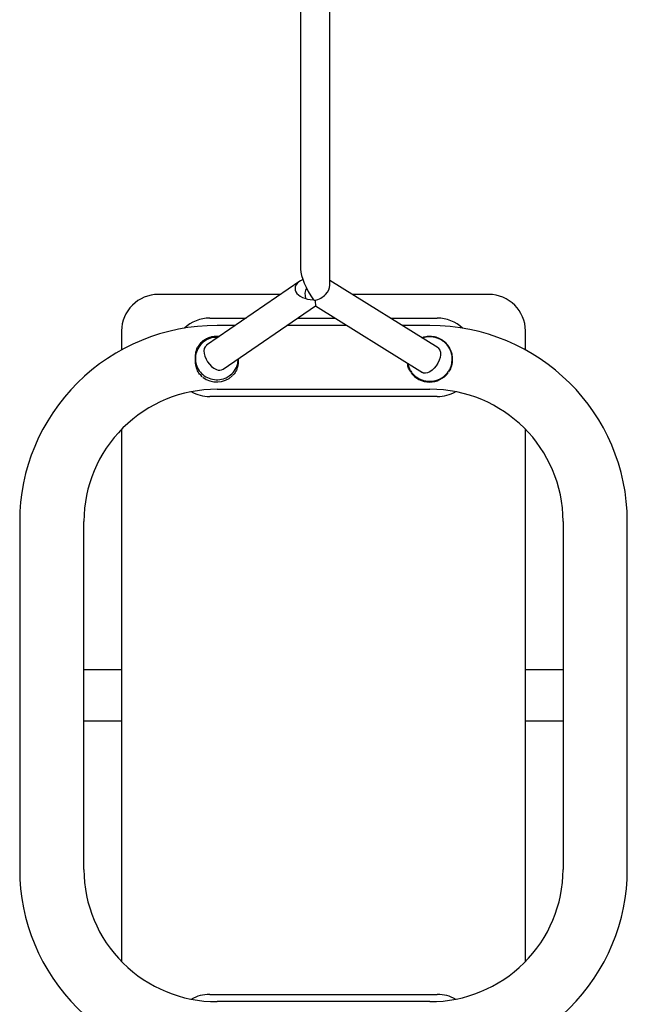
# Model space of a CAD drawing. Units: millimetres. Extents: x -4534 to 4839, y -3372 to 4540.
# Drawn here: x -147 to 184, y 1117 to 1653 of the extents above; entities that cross this region are included whole.
import ezdxf

# ---------------------------------------------------------------- set-up
doc = ezdxf.new("R2010")
doc.units = ezdxf.units.MM
doc.layers.add('Toestel 2D', color=7, linetype='Continuous', lineweight=20)

# ---------------------------------------------------------------- blocks, each defined once
blk = doc.blocks.new('BG-8128-RB')
at = {"layer": 'Toestel 2D', "lineweight": 25}
for points in [[(21.86, 1508.69), (21.86, 1508.69), (21.86, 2080.84), (21.86, 2080.84)], [(5.86, 2071.53), (5.86, 2071.53), (5.86, 1517.35), (5.86, 1517.35)], [(5.86, 1517.35), (5.86, 1513.53), (8.84, 1506.39), (12.83, 1500.66)], [(5.86, 1517.35), (5.86, 1517.35), (5.86, 1517.35), (5.86, 1517.35)], [(5.86, 1517.35), (5.86, 1513.53), (8.84, 1506.39), (12.83, 1500.66)], [(5.86, 1517.35), (5.86, 1513.53), (8.84, 1506.39), (12.83, 1500.66)], [(5.86, 1517.35), (5.86, 1513.53), (8.84, 1506.39), (12.83, 1500.66)], [(5.86, 1517.35), (5.86, 1513.53), (8.84, 1506.39), (12.83, 1500.66)], [(5.86, 1517.35), (5.86, 1513.53), (8.84, 1506.39), (12.83, 1500.66)], [(5.86, 1517.35), (5.86, 1513.53), (8.84, 1506.39), (12.83, 1500.66)], [(5.86, 1517.35), (5.86, 1513.53), (8.84, 1506.39), (12.83, 1500.66)], [(5.86, 1517.35), (5.86, 1513.53), (8.84, 1506.39), (12.83, 1500.66)], [(5.86, 1517.35), (5.86, 1513.53), (8.84, 1506.39), (12.83, 1500.66)], [(5.86, 1517.35), (5.86, 1513.53), (8.84, 1506.39), (12.83, 1500.66)], [(5.86, 1517.35), (5.86, 1513.53), (8.84, 1506.39), (12.83, 1500.66)], [(5.86, 1517.35), (5.86, 1513.53), (8.84, 1506.39), (12.83, 1500.66)], [(5.86, 1517.35), (5.86, 1513.53), (8.84, 1506.39), (12.83, 1500.66)], [(5.86, 1517.35), (5.86, 1513.53), (8.84, 1506.39), (12.83, 1500.66)], [(5.86, 1517.35), (5.86, 1513.53), (8.84, 1506.39), (12.83, 1500.66)], [(5.86, 1517.35), (5.86, 1513.53), (8.84, 1506.39), (12.83, 1500.66)], [(5.86, 1517.35), (5.86, 1513.53), (8.84, 1506.39), (12.83, 1500.66)], [(5.86, 1517.35), (5.86, 1513.53), (8.84, 1506.39), (12.83, 1500.66)], [(5.86, 1517.35), (5.86, 1513.53), (8.84, 1506.39), (12.83, 1500.66)], [(5.86, 1517.35), (5.86, 1513.53), (8.84, 1506.39), (12.83, 1500.66)], [(5.42, 1510.72), (5.42, 1510.72), (-45.34, 1475.9), (-45.34, 1475.9)], [(7.1, 1511.65), (7.1, 1511.65), (7.1, 1511.65), (7.1, 1511.65)], [(80.75, 1474.47), (80.75, 1474.47), (21.86, 1511.24), (21.86, 1511.24)], [(21.86, 1508.69), (21.86, 1508.69), (21.86, 1508.69), (21.86, 1508.69)], [(-5, 1503.57), (-5, 1503.57), (-71.64, 1503.57), (-71.64, 1503.57)], [(3.28, 1504.96), (3.28, 1504.96), (3.28, 1504.96), (3.28, 1504.96)], [(9.06, 1507.06), (8.18, 1505.27), (8.01, 1503.23), (8.59, 1501.32)], [(19.49, 1503.58), (19.49, 1503.58), (19.49, 1503.58), (19.49, 1503.58)], [(108.36, 1503.57), (108.36, 1503.57), (34.14, 1503.57), (34.14, 1503.57)], [(128.36, 1483.71), (128.36, 1494.68), (119.4, 1503.57), (108.36, 1503.57)], [(-36.24, 1462.83), (-36.24, 1462.83), (14.06, 1497.34), (14.06, 1497.34)], [(12.83, 1500.66), (13.15, 1500.56), (13.47, 1500.48), (13.78, 1500.41)], [(12.83, 1500.66), (12.83, 1500.66), (12.83, 1500.66), (12.83, 1500.66)], [(12.83, 1500.66), (13.15, 1500.56), (13.47, 1500.48), (13.78, 1500.41)], [(12.83, 1500.66), (13.15, 1500.56), (13.47, 1500.48), (13.78, 1500.41)], [(12.83, 1500.66), (13.15, 1500.56), (13.47, 1500.48), (13.78, 1500.41)], [(12.83, 1500.66), (13.15, 1500.56), (13.47, 1500.48), (13.78, 1500.41)], [(12.83, 1500.66), (13.15, 1500.56), (13.47, 1500.48), (13.78, 1500.41)], [(12.83, 1500.66), (13.15, 1500.56), (13.47, 1500.48), (13.78, 1500.41)], [(12.83, 1500.66), (13.15, 1500.56), (13.47, 1500.48), (13.78, 1500.41)], [(12.83, 1500.66), (13.15, 1500.56), (13.47, 1500.48), (13.78, 1500.41)], [(12.83, 1500.66), (13.15, 1500.56), (13.47, 1500.48), (13.78, 1500.41)], [(12.83, 1500.66), (13.15, 1500.56), (13.47, 1500.48), (13.78, 1500.41)], [(12.83, 1500.66), (13.15, 1500.56), (13.47, 1500.48), (13.78, 1500.41)], [(12.83, 1500.66), (13.15, 1500.56), (13.47, 1500.48), (13.78, 1500.41)], [(12.83, 1500.66), (13.15, 1500.56), (13.47, 1500.48), (13.78, 1500.41)], [(12.83, 1500.66), (13.15, 1500.56), (13.47, 1500.48), (13.78, 1500.41)], [(12.83, 1500.66), (13.15, 1500.56), (13.47, 1500.48), (13.78, 1500.41)], [(12.83, 1500.66), (13.15, 1500.56), (13.47, 1500.48), (13.78, 1500.41)], [(12.83, 1500.66), (13.15, 1500.56), (13.47, 1500.48), (13.78, 1500.41)], [(12.83, 1500.66), (13.15, 1500.56), (13.47, 1500.48), (13.78, 1500.41)], [(12.83, 1500.66), (13.15, 1500.56), (13.47, 1500.48), (13.78, 1500.41)], [(12.83, 1500.66), (13.15, 1500.56), (13.47, 1500.48), (13.78, 1500.41)], [(12.83, 1500.66), (12.83, 1500.66), (12.83, 1500.66), (12.83, 1500.66)], [(12.83, 1500.66), (12.83, 1500.66), (12.83, 1500.66), (12.83, 1500.66)], [(12.83, 1500.66), (13.15, 1500.56), (13.47, 1500.48), (13.78, 1500.41)], [(12.83, 1500.66), (12.83, 1500.66), (12.83, 1500.66), (12.83, 1500.66)], [(12.83, 1500.66), (13.15, 1500.56), (13.47, 1500.48), (13.78, 1500.41)], [(12.83, 1500.66), (13.15, 1500.56), (13.47, 1500.48), (13.78, 1500.41)], [(12.83, 1500.66), (13.15, 1500.56), (13.47, 1500.48), (13.78, 1500.41)], [(12.83, 1500.66), (13.15, 1500.56), (13.47, 1500.48), (13.78, 1500.41)], [(12.83, 1500.66), (13.15, 1500.56), (13.47, 1500.48), (13.78, 1500.41)], [(12.83, 1500.66), (13.15, 1500.56), (13.47, 1500.48), (13.78, 1500.41)], [(12.83, 1500.66), (13.15, 1500.56), (13.47, 1500.48), (13.78, 1500.41)], [(12.83, 1500.66), (13.15, 1500.56), (13.47, 1500.48), (13.78, 1500.41)], [(12.83, 1500.66), (13.15, 1500.56), (13.47, 1500.48), (13.78, 1500.41)], [(12.83, 1500.66), (13.15, 1500.56), (13.47, 1500.48), (13.78, 1500.41)], [(12.83, 1500.66), (13.15, 1500.56), (13.47, 1500.48), (13.78, 1500.41)], [(12.83, 1500.66), (13.15, 1500.56), (13.47, 1500.48), (13.78, 1500.41)], [(12.83, 1500.66), (13.15, 1500.56), (13.47, 1500.48), (13.78, 1500.41)], [(12.83, 1500.66), (13.15, 1500.56), (13.47, 1500.48), (13.78, 1500.41)], [(12.83, 1500.66), (13.15, 1500.56), (13.47, 1500.48), (13.78, 1500.41)], [(12.83, 1500.66), (13.15, 1500.56), (13.47, 1500.48), (13.78, 1500.41)], [(12.83, 1500.66), (13.15, 1500.56), (13.47, 1500.48), (13.78, 1500.41)], [(12.83, 1500.66), (13.15, 1500.56), (13.47, 1500.48), (13.78, 1500.41)], [(12.83, 1500.66), (13.15, 1500.56), (13.47, 1500.48), (13.78, 1500.41)], [(12.83, 1500.66), (13.15, 1500.56), (13.47, 1500.48), (13.78, 1500.41)], [(12.83, 1500.66), (13.15, 1500.57), (13.47, 1500.49), (13.78, 1500.41)], [(12.83, 1500.66), (12.83, 1500.66), (12.83, 1500.66), (12.83, 1500.66)], [(12.83, 1500.66), (13.15, 1500.57), (13.47, 1500.49), (13.78, 1500.41)], [(12.83, 1500.66), (13.15, 1500.57), (13.47, 1500.49), (13.78, 1500.41)], [(12.83, 1500.66), (13.15, 1500.57), (13.47, 1500.49), (13.78, 1500.41)], [(12.83, 1500.66), (13.15, 1500.57), (13.47, 1500.49), (13.78, 1500.41)], [(12.83, 1500.66), (13.15, 1500.57), (13.47, 1500.49), (13.78, 1500.41)], [(12.83, 1500.66), (13.15, 1500.57), (13.47, 1500.49), (13.78, 1500.41)], [(12.83, 1500.66), (13.15, 1500.57), (13.47, 1500.49), (13.78, 1500.41)], [(12.83, 1500.66), (13.15, 1500.57), (13.47, 1500.49), (13.78, 1500.41)], [(12.83, 1500.66), (13.15, 1500.57), (13.47, 1500.49), (13.78, 1500.41)], [(12.83, 1500.66), (13.15, 1500.57), (13.47, 1500.49), (13.78, 1500.41)], [(12.83, 1500.66), (13.15, 1500.57), (13.47, 1500.49), (13.78, 1500.41)], [(12.83, 1500.66), (13.15, 1500.57), (13.47, 1500.49), (13.78, 1500.41)], [(12.83, 1500.66), (13.15, 1500.57), (13.47, 1500.49), (13.78, 1500.41)], [(12.83, 1500.66), (13.15, 1500.57), (13.47, 1500.49), (13.78, 1500.41)], [(12.83, 1500.66), (13.15, 1500.57), (13.47, 1500.49), (13.78, 1500.41)], [(12.83, 1500.66), (13.15, 1500.57), (13.47, 1500.49), (13.78, 1500.41)], [(12.83, 1500.66), (13.15, 1500.57), (13.47, 1500.49), (13.78, 1500.41)], [(12.83, 1500.66), (13.15, 1500.57), (13.47, 1500.49), (13.78, 1500.41)], [(12.83, 1500.66), (13.15, 1500.57), (13.47, 1500.49), (13.78, 1500.41)], [(12.83, 1500.66), (13.15, 1500.57), (13.47, 1500.49), (13.78, 1500.41)], [(13.78, 1500.41), (13.78, 1500.41), (13.78, 1500.41), (13.78, 1500.41)], [(13.78, 1500.41), (13.78, 1500.41), (13.78, 1500.41), (13.78, 1500.41)], [(13.78, 1500.41), (13.78, 1500.41), (13.78, 1500.41), (13.78, 1500.41)], [(13.78, 1500.41), (13.88, 1498.5), (13.98, 1497.39), (14.06, 1497.34)], [(13.78, 1500.41), (13.78, 1500.41), (13.78, 1500.41), (13.78, 1500.41)], [(13.78, 1500.41), (13.88, 1498.5), (13.98, 1497.39), (14.06, 1497.34)], [(13.78, 1500.41), (13.88, 1498.5), (13.98, 1497.39), (14.06, 1497.34)], [(13.78, 1500.41), (13.88, 1498.5), (13.98, 1497.39), (14.06, 1497.34)], [(13.78, 1500.41), (13.88, 1498.5), (13.98, 1497.39), (14.06, 1497.34)], [(13.78, 1500.41), (13.88, 1498.5), (13.98, 1497.39), (14.06, 1497.34)], [(13.78, 1500.41), (13.88, 1498.5), (13.98, 1497.39), (14.06, 1497.34)], [(13.78, 1500.41), (13.88, 1498.5), (13.98, 1497.39), (14.06, 1497.34)], [(13.78, 1500.41), (13.88, 1498.5), (13.98, 1497.39), (14.06, 1497.34)], [(13.78, 1500.41), (13.88, 1498.5), (13.98, 1497.39), (14.06, 1497.34)], [(13.78, 1500.41), (13.88, 1498.5), (13.98, 1497.39), (14.06, 1497.34)], [(13.78, 1500.41), (13.88, 1498.5), (13.98, 1497.39), (14.06, 1497.34)], [(13.78, 1500.41), (13.88, 1498.5), (13.98, 1497.39), (14.06, 1497.34)], [(13.78, 1500.41), (13.88, 1498.5), (13.98, 1497.39), (14.06, 1497.34)], [(13.78, 1500.41), (13.88, 1498.5), (13.98, 1497.39), (14.06, 1497.34)], [(13.78, 1500.41), (13.88, 1498.5), (13.98, 1497.39), (14.06, 1497.34)], [(13.78, 1500.41), (13.88, 1498.5), (13.98, 1497.39), (14.06, 1497.34)], [(13.78, 1500.41), (13.88, 1498.5), (13.98, 1497.39), (14.06, 1497.34)], [(13.78, 1500.41), (13.88, 1498.5), (13.98, 1497.39), (14.06, 1497.34)], [(13.78, 1500.41), (13.88, 1498.5), (13.98, 1497.39), (14.06, 1497.34)], [(13.78, 1500.41), (13.88, 1498.5), (13.98, 1497.39), (14.06, 1497.34)], [(13.78, 1500.41), (13.78, 1500.41), (13.78, 1500.41), (13.78, 1500.41)], [(14.06, 1497.34), (14.06, 1497.34), (72.23, 1461.02), (72.23, 1461.02)], [(14.06, 1497.34), (14.06, 1497.34), (14.06, 1497.34), (14.06, 1497.34)], [(-43.64, 1490.66), (-48.76, 1490.66), (-53.68, 1488.72), (-57.39, 1485.22)], [(-43.64, 1490.66), (-43.64, 1490.66), (-23.82, 1490.66), (-23.82, 1490.66)], [(-29.61, 1486.68), (-29.61, 1486.68), (-39.64, 1486.68), (-39.64, 1486.68)], [(31.12, 1486.68), (31.12, 1486.68), (-1.46, 1486.68), (-1.46, 1486.68)], [(4.33, 1490.66), (4.33, 1490.66), (24.76, 1490.66), (24.76, 1490.66)], [(54.82, 1490.66), (54.82, 1490.66), (80.36, 1490.66), (80.36, 1490.66)], [(76.36, 1486.68), (76.36, 1486.68), (61.18, 1486.68), (61.18, 1486.68)], [(183.86, 1379.93), (183.86, 1438.9), (135.73, 1486.68), (76.36, 1486.68)], [(94.11, 1485.22), (90.39, 1488.72), (85.47, 1490.66), (80.36, 1490.66)], [(-91.64, 1483.71), (-91.64, 1483.71), (-91.64, 1473.37), (-91.64, 1473.37)], [(-38.45, 1480.63), (-42.07, 1481.01), (-45.67, 1479.82), (-48.33, 1477.37)], [(-39.64, 1480.87), (-39.64, 1480.87), (-38.27, 1480.75), (-38.27, 1480.75)], [(87.05, 1474.34), (84.06, 1479.55), (77.74, 1481.9), (72.03, 1479.91)], [(128.36, 1473.37), (128.36, 1473.37), (128.36, 1483.71), (128.36, 1483.71)], [(-47.45, 1458.52), (-42.62, 1454.82), (-35.82, 1455.1), (-31.33, 1459.21)], [(-40.01, 1462.74), (-38.83, 1462.11), (-37.4, 1462.15), (-36.24, 1462.83)], [(-31.1, 1459.45), (-31.1, 1459.45), (-31, 1459.55), (-31, 1459.55)], [(65.64, 1461.65), (65.64, 1461.65), (65.79, 1461.4), (65.79, 1461.4)], [(-47.88, 1458.88), (-47.88, 1458.88), (-47.71, 1458.75), (-47.71, 1458.75)], [(-53.58, 1450.59), (-50.56, 1448.87), (-47.13, 1447.95), (-43.64, 1447.95)], [(-39.64, 1451.93), (-39.64, 1451.93), (76.36, 1451.93), (76.36, 1451.93)], [(148.86, 1379.93), (148.86, 1419.7), (116.4, 1451.93), (76.36, 1451.93)], [(80.36, 1447.95), (83.85, 1447.95), (87.27, 1448.87), (90.3, 1450.59)], [(80.36, 1447.95), (80.36, 1447.95), (-43.64, 1447.95), (-43.64, 1447.95)], [(-91.64, 1430.1), (-91.64, 1430.1), (-91.64, 1140.08), (-91.64, 1140.08)], [(128.36, 1140.08), (128.36, 1140.08), (128.36, 1430.1), (128.36, 1430.1)], [(-147.14, 1379.93), (-147.14, 1379.93), (-147.14, 1190.25), (-147.14, 1190.25)], [(-112.14, 1190.25), (-112.14, 1190.25), (-112.14, 1379.93), (-112.14, 1379.93)], [(148.86, 1379.93), (148.86, 1379.93), (148.86, 1190.25), (148.86, 1190.25)], [(183.86, 1190.25), (183.86, 1190.25), (183.86, 1379.93), (183.86, 1379.93)], [(-109.64, 1298.99), (-109.64, 1298.99), (-112.14, 1298.99), (-112.14, 1298.99)], [(-91.64, 1298.99), (-91.64, 1298.99), (-109.64, 1298.99), (-109.64, 1298.99)], [(146.36, 1298.99), (146.36, 1298.99), (128.36, 1298.99), (128.36, 1298.99)], [(148.86, 1298.99), (148.86, 1298.99), (146.36, 1298.99), (146.36, 1298.99)], [(-112.14, 1271.19), (-112.14, 1271.19), (-109.64, 1271.19), (-109.64, 1271.19)], [(-109.64, 1271.19), (-109.64, 1271.19), (-91.64, 1271.19), (-91.64, 1271.19)], [(128.36, 1271.19), (128.36, 1271.19), (146.36, 1271.19), (146.36, 1271.19)], [(146.36, 1271.19), (146.36, 1271.19), (148.86, 1271.19), (148.86, 1271.19)], [(-43.64, 1122.23), (-47.13, 1122.23), (-50.56, 1121.33), (-53.58, 1119.61)], [(-43.64, 1122.23), (-43.64, 1122.23), (80.36, 1122.23), (80.36, 1122.23)], [(90.3, 1119.61), (87.27, 1121.33), (83.85, 1122.23), (80.36, 1122.23)], [(76.36, 1118.26), (76.36, 1118.26), (-39.64, 1118.26), (-39.64, 1118.26)]]:
    blk.add_open_spline(points, degree=3, dxfattribs=at)
for points, knots in [([(7.1, 1511.65), (3.53, 1510.04), (2.01, 1507.39), (3.28, 1504.96), (3.28, 1504.96), (4.54, 1502.53), (8.33, 1500.83), (12.83, 1500.66)], [0, 0, 0, 0, 0.333333, 0.333333, 0.333333, 0.333333, 1, 1, 1, 1]), ([(7.1, 1511.65), (3.53, 1510.04), (2.01, 1507.39), (3.28, 1504.96), (3.28, 1504.96), (4.54, 1502.53), (8.33, 1500.83), (12.83, 1500.66)], [0, 0, 0, 0, 0.333333, 0.333333, 0.333333, 0.333333, 1, 1, 1, 1]), ([(7.1, 1511.65), (3.53, 1510.04), (2.01, 1507.39), (3.28, 1504.96), (3.28, 1504.96), (4.54, 1502.53), (8.33, 1500.83), (12.83, 1500.66)], [0, 0, 0, 0, 0.333333, 0.333333, 0.333333, 0.333333, 1, 1, 1, 1]), ([(7.1, 1511.65), (3.53, 1510.04), (2.01, 1507.39), (3.28, 1504.96), (3.28, 1504.96), (4.54, 1502.53), (8.33, 1500.83), (12.83, 1500.66)], [0, 0, 0, 0, 0.333333, 0.333333, 0.333333, 0.333333, 1, 1, 1, 1]), ([(7.1, 1511.65), (3.53, 1510.04), (2.01, 1507.39), (3.28, 1504.96), (3.28, 1504.96), (4.54, 1502.53), (8.33, 1500.83), (12.83, 1500.66)], [0, 0, 0, 0, 0.333333, 0.333333, 0.333333, 0.333333, 1, 1, 1, 1]), ([(7.1, 1511.65), (3.53, 1510.04), (2.01, 1507.39), (3.28, 1504.96), (3.28, 1504.96), (4.54, 1502.53), (8.33, 1500.83), (12.83, 1500.66)], [0, 0, 0, 0, 0.333333, 0.333333, 0.333333, 0.333333, 1, 1, 1, 1]), ([(7.1, 1511.65), (3.53, 1510.04), (2.01, 1507.39), (3.28, 1504.96), (3.28, 1504.96), (4.54, 1502.53), (8.33, 1500.83), (12.83, 1500.66)], [0, 0, 0, 0, 0.333333, 0.333333, 0.333333, 0.333333, 1, 1, 1, 1]), ([(7.1, 1511.65), (3.53, 1510.04), (2.01, 1507.39), (3.28, 1504.96), (3.28, 1504.96), (4.54, 1502.53), (8.33, 1500.83), (12.83, 1500.66)], [0, 0, 0, 0, 0.333333, 0.333333, 0.333333, 0.333333, 1, 1, 1, 1]), ([(7.1, 1511.65), (3.53, 1510.04), (2.01, 1507.39), (3.28, 1504.96), (3.28, 1504.96), (4.54, 1502.53), (8.33, 1500.83), (12.83, 1500.66)], [0, 0, 0, 0, 0.333333, 0.333333, 0.333333, 0.333333, 1, 1, 1, 1]), ([(7.1, 1511.65), (3.53, 1510.04), (2.01, 1507.39), (3.28, 1504.96), (3.28, 1504.96), (4.54, 1502.53), (8.33, 1500.83), (12.83, 1500.66)], [0, 0, 0, 0, 0.333333, 0.333333, 0.333333, 0.333333, 1, 1, 1, 1]), ([(7.1, 1511.65), (3.53, 1510.04), (2.01, 1507.39), (3.28, 1504.96), (3.28, 1504.96), (4.54, 1502.53), (8.33, 1500.83), (12.83, 1500.66)], [0, 0, 0, 0, 0.333333, 0.333333, 0.333333, 0.333333, 1, 1, 1, 1]), ([(7.1, 1511.65), (3.53, 1510.04), (2.01, 1507.39), (3.28, 1504.96), (3.28, 1504.96), (4.54, 1502.53), (8.33, 1500.83), (12.83, 1500.66)], [0, 0, 0, 0, 0.333333, 0.333333, 0.333333, 0.333333, 1, 1, 1, 1]), ([(7.1, 1511.65), (3.53, 1510.04), (2.01, 1507.39), (3.28, 1504.96), (3.28, 1504.96), (4.54, 1502.53), (8.33, 1500.83), (12.83, 1500.66)], [0, 0, 0, 0, 0.333333, 0.333333, 0.333333, 0.333333, 1, 1, 1, 1]), ([(7.1, 1511.65), (3.53, 1510.04), (2.01, 1507.39), (3.28, 1504.96), (3.28, 1504.96), (4.54, 1502.53), (8.33, 1500.83), (12.83, 1500.66)], [0, 0, 0, 0, 0.333333, 0.333333, 0.333333, 0.333333, 1, 1, 1, 1]), ([(7.1, 1511.65), (3.53, 1510.04), (2.01, 1507.39), (3.28, 1504.96), (3.28, 1504.96), (4.54, 1502.53), (8.33, 1500.83), (12.83, 1500.66)], [0, 0, 0, 0, 0.333333, 0.333333, 0.333333, 0.333333, 1, 1, 1, 1]), ([(7.1, 1511.65), (3.53, 1510.04), (2.01, 1507.39), (3.28, 1504.96), (3.28, 1504.96), (4.54, 1502.53), (8.33, 1500.83), (12.83, 1500.66)], [0, 0, 0, 0, 0.333333, 0.333333, 0.333333, 0.333333, 1, 1, 1, 1]), ([(7.1, 1511.65), (3.53, 1510.04), (2.01, 1507.39), (3.28, 1504.96), (3.28, 1504.96), (4.54, 1502.53), (8.33, 1500.83), (12.83, 1500.66)], [0, 0, 0, 0, 0.333333, 0.333333, 0.333333, 0.333333, 1, 1, 1, 1]), ([(7.1, 1511.65), (3.53, 1510.04), (2.01, 1507.39), (3.28, 1504.96), (3.28, 1504.96), (4.54, 1502.53), (8.33, 1500.83), (12.83, 1500.66)], [0, 0, 0, 0, 0.333333, 0.333333, 0.333333, 0.333333, 1, 1, 1, 1]), ([(7.1, 1511.65), (3.53, 1510.04), (2.01, 1507.39), (3.28, 1504.96), (3.28, 1504.96), (4.54, 1502.53), (8.33, 1500.83), (12.83, 1500.66)], [0, 0, 0, 0, 0.333333, 0.333333, 0.333333, 0.333333, 1, 1, 1, 1]), ([(7.1, 1511.65), (3.53, 1510.04), (2.01, 1507.39), (3.28, 1504.96), (3.28, 1504.96), (4.54, 1502.53), (8.33, 1500.83), (12.83, 1500.66)], [0, 0, 0, 0, 0.333333, 0.333333, 0.333333, 0.333333, 1, 1, 1, 1]), ([(7.1, 1511.65), (3.53, 1510.04), (2.01, 1507.39), (3.28, 1504.96), (3.28, 1504.96), (4.54, 1502.53), (8.33, 1500.83), (12.83, 1500.66)], [0, 0, 0, 0, 0.333333, 0.333333, 0.333333, 0.333333, 1, 1, 1, 1]), ([(13.78, 1500.41), (15.92, 1500.89), (17.97, 1502.03), (19.49, 1503.58), (19.49, 1503.58), (21, 1505.14), (21.86, 1506.97), (21.86, 1508.69)], [0, 0, 0, 0, 0.333333, 0.333333, 0.333333, 0.333333, 1, 1, 1, 1]), ([(13.78, 1500.41), (15.92, 1500.89), (17.97, 1502.03), (19.49, 1503.58), (19.49, 1503.58), (21, 1505.14), (21.86, 1506.97), (21.86, 1508.69)], [0, 0, 0, 0, 0.333333, 0.333333, 0.333333, 0.333333, 1, 1, 1, 1]), ([(13.78, 1500.41), (15.92, 1500.89), (17.97, 1502.03), (19.49, 1503.58), (19.49, 1503.58), (21, 1505.14), (21.86, 1506.97), (21.86, 1508.69)], [0, 0, 0, 0, 0.333333, 0.333333, 0.333333, 0.333333, 1, 1, 1, 1]), ([(13.78, 1500.41), (15.92, 1500.89), (17.97, 1502.03), (19.49, 1503.58), (19.49, 1503.58), (21, 1505.14), (21.86, 1506.97), (21.86, 1508.69)], [0, 0, 0, 0, 0.333333, 0.333333, 0.333333, 0.333333, 1, 1, 1, 1]), ([(13.78, 1500.41), (15.92, 1500.89), (17.97, 1502.03), (19.49, 1503.58), (19.49, 1503.58), (21, 1505.14), (21.86, 1506.97), (21.86, 1508.69)], [0, 0, 0, 0, 0.333333, 0.333333, 0.333333, 0.333333, 1, 1, 1, 1]), ([(13.78, 1500.41), (15.92, 1500.89), (17.97, 1502.03), (19.49, 1503.58), (19.49, 1503.58), (21, 1505.14), (21.86, 1506.97), (21.86, 1508.69)], [0, 0, 0, 0, 0.333333, 0.333333, 0.333333, 0.333333, 1, 1, 1, 1]), ([(13.78, 1500.41), (15.92, 1500.89), (17.97, 1502.03), (19.49, 1503.58), (19.49, 1503.58), (21, 1505.14), (21.86, 1506.97), (21.86, 1508.69)], [0, 0, 0, 0, 0.333333, 0.333333, 0.333333, 0.333333, 1, 1, 1, 1]), ([(13.78, 1500.41), (15.92, 1500.89), (17.97, 1502.03), (19.49, 1503.58), (19.49, 1503.58), (21, 1505.14), (21.86, 1506.97), (21.86, 1508.69)], [0, 0, 0, 0, 0.333333, 0.333333, 0.333333, 0.333333, 1, 1, 1, 1]), ([(13.78, 1500.41), (15.92, 1500.89), (17.97, 1502.03), (19.49, 1503.58), (19.49, 1503.58), (21, 1505.14), (21.86, 1506.97), (21.86, 1508.69)], [0, 0, 0, 0, 0.333333, 0.333333, 0.333333, 0.333333, 1, 1, 1, 1]), ([(13.78, 1500.41), (15.92, 1500.89), (17.97, 1502.03), (19.49, 1503.58), (19.49, 1503.58), (21, 1505.14), (21.86, 1506.97), (21.86, 1508.69)], [0, 0, 0, 0, 0.333333, 0.333333, 0.333333, 0.333333, 1, 1, 1, 1]), ([(13.78, 1500.41), (15.92, 1500.89), (17.97, 1502.03), (19.49, 1503.58), (19.49, 1503.58), (21, 1505.14), (21.86, 1506.97), (21.86, 1508.69)], [0, 0, 0, 0, 0.333333, 0.333333, 0.333333, 0.333333, 1, 1, 1, 1]), ([(13.78, 1500.41), (15.92, 1500.89), (17.97, 1502.03), (19.49, 1503.58), (19.49, 1503.58), (21, 1505.14), (21.86, 1506.97), (21.86, 1508.69)], [0, 0, 0, 0, 0.333333, 0.333333, 0.333333, 0.333333, 1, 1, 1, 1]), ([(13.78, 1500.41), (15.92, 1500.89), (17.97, 1502.03), (19.49, 1503.58), (19.49, 1503.58), (21, 1505.14), (21.86, 1506.97), (21.86, 1508.69)], [0, 0, 0, 0, 0.333333, 0.333333, 0.333333, 0.333333, 1, 1, 1, 1]), ([(13.78, 1500.41), (15.92, 1500.89), (17.97, 1502.03), (19.49, 1503.58), (19.49, 1503.58), (21, 1505.14), (21.86, 1506.97), (21.86, 1508.69)], [0, 0, 0, 0, 0.333333, 0.333333, 0.333333, 0.333333, 1, 1, 1, 1]), ([(13.78, 1500.41), (15.92, 1500.89), (17.97, 1502.03), (19.49, 1503.58), (19.49, 1503.58), (21, 1505.14), (21.86, 1506.97), (21.86, 1508.69)], [0, 0, 0, 0, 0.333333, 0.333333, 0.333333, 0.333333, 1, 1, 1, 1]), ([(13.78, 1500.41), (15.92, 1500.89), (17.97, 1502.03), (19.49, 1503.58), (19.49, 1503.58), (21, 1505.14), (21.86, 1506.97), (21.86, 1508.69)], [0, 0, 0, 0, 0.333333, 0.333333, 0.333333, 0.333333, 1, 1, 1, 1]), ([(13.78, 1500.41), (15.92, 1500.89), (17.97, 1502.03), (19.49, 1503.58), (19.49, 1503.58), (21, 1505.14), (21.86, 1506.97), (21.86, 1508.69)], [0, 0, 0, 0, 0.333333, 0.333333, 0.333333, 0.333333, 1, 1, 1, 1]), ([(13.78, 1500.41), (15.92, 1500.89), (17.97, 1502.03), (19.49, 1503.58), (19.49, 1503.58), (21, 1505.14), (21.86, 1506.97), (21.86, 1508.69)], [0, 0, 0, 0, 0.333333, 0.333333, 0.333333, 0.333333, 1, 1, 1, 1]), ([(13.78, 1500.41), (15.92, 1500.89), (17.97, 1502.03), (19.49, 1503.58), (19.49, 1503.58), (21, 1505.14), (21.86, 1506.97), (21.86, 1508.69)], [0, 0, 0, 0, 0.333333, 0.333333, 0.333333, 0.333333, 1, 1, 1, 1]), ([(13.78, 1500.41), (15.92, 1500.89), (17.97, 1502.03), (19.49, 1503.58), (19.49, 1503.58), (21, 1505.14), (21.86, 1506.97), (21.86, 1508.69)], [0, 0, 0, 0, 0.333333, 0.333333, 0.333333, 0.333333, 1, 1, 1, 1]), ([(13.78, 1500.41), (15.92, 1500.89), (17.97, 1502.03), (19.49, 1503.58), (19.49, 1503.58), (21, 1505.14), (21.86, 1506.97), (21.86, 1508.69)], [0, 0, 0, 0, 0.333333, 0.333333, 0.333333, 0.333333, 1, 1, 1, 1]), ([(-71.64, 1503.57), (-76.95, 1503.57), (-82.03, 1501.48), (-85.78, 1497.76), (-85.78, 1497.76), (-89.53, 1494.03), (-91.64, 1488.98), (-91.64, 1483.71)], [0, 0, 0, 0, 0.333333, 0.333333, 0.333333, 0.333333, 1, 1, 1, 1]), ([(-39.64, 1486.68), (-68.15, 1486.68), (-95.5, 1475.44), (-115.66, 1455.42), (-115.66, 1455.42), (-135.82, 1435.4), (-147.14, 1408.25), (-147.14, 1379.93)], [0, 0, 0, 0, 0.333333, 0.333333, 0.333333, 0.333333, 1, 1, 1, 1]), ([(-48.33, 1477.37), (-47.82, 1477.82), (-47.3, 1478.27), (-46.74, 1478.67), (-46.74, 1478.67), (-46.16, 1479.08), (-45.54, 1479.43), (-44.89, 1479.73), (-44.89, 1479.73), (-43.84, 1480.21), (-42.71, 1480.58), (-41.54, 1480.74), (-41.54, 1480.74), (-40.91, 1480.82), (-40.28, 1480.85), (-39.64, 1480.87)], [0, 0, 0, 0, 0.2, 0.2, 0.2, 0.2, 0.4, 0.4, 0.4, 0.4, 0.6, 0.6, 0.6, 0.6, 1, 1, 1, 1]), ([(71.89, 1480), (72.39, 1480.19), (72.88, 1480.39), (73.4, 1480.53), (73.4, 1480.53), (74.34, 1480.78), (75.35, 1480.82), (76.36, 1480.87)], [0, 0, 0, 0, 0.333333, 0.333333, 0.333333, 0.333333, 1, 1, 1, 1]), ([(76.36, 1480.87), (76.97, 1480.84), (77.57, 1480.8), (78.17, 1480.71), (78.17, 1480.71), (78.76, 1480.62), (79.35, 1480.47), (79.91, 1480.28), (79.91, 1480.28), (81.03, 1479.91), (82.07, 1479.4), (83.01, 1478.76), (83.01, 1478.76), (84.11, 1478.02), (85.09, 1477.14), (85.88, 1476.1), (85.88, 1476.1), (86.31, 1475.53), (86.68, 1474.94), (87.05, 1474.34)], [0, 0, 0, 0, 0.166667, 0.166667, 0.166667, 0.166667, 0.333333, 0.333333, 0.333333, 0.333333, 0.5, 0.5, 0.5, 0.5, 0.666667, 0.666667, 0.666667, 0.666667, 1, 1, 1, 1]), ([(-39.33, 1480.02), (-40.09, 1480.07), (-40.86, 1480.12), (-41.61, 1480.05), (-41.61, 1480.05), (-42.91, 1479.92), (-44.18, 1479.44), (-45.34, 1478.79), (-45.34, 1478.79), (-46.5, 1478.14), (-47.56, 1477.34), (-48.44, 1476.38), (-48.44, 1476.38), (-49.32, 1475.42), (-50.03, 1474.3), (-50.54, 1473.1), (-50.54, 1473.1), (-51.05, 1471.9), (-51.36, 1470.62), (-51.42, 1469.33), (-51.42, 1469.33), (-51.44, 1469.07), (-51.44, 1468.8), (-51.44, 1468.54)], [0, 0, 0, 0, 0.142857, 0.142857, 0.142857, 0.142857, 0.285714, 0.285714, 0.285714, 0.285714, 0.428571, 0.428571, 0.428571, 0.428571, 0.571429, 0.571429, 0.571429, 0.571429, 0.714286, 0.714286, 0.714286, 0.714286, 1, 1, 1, 1]), ([(-51.44, 1468.54), (-51.41, 1469.47), (-51.38, 1470.41), (-51.26, 1471.33), (-51.26, 1471.33), (-51.1, 1472.55), (-50.77, 1473.74), (-50.22, 1474.78), (-50.22, 1474.78), (-49.72, 1475.73), (-49.03, 1476.55), (-48.33, 1477.37)], [0, 0, 0, 0, 0.25, 0.25, 0.25, 0.25, 0.5, 0.5, 0.5, 0.5, 1, 1, 1, 1]), ([(-45.34, 1475.9), (-45.34, 1475.9), (-45.42, 1475.84), (-45.42, 1475.84), (-45.42, 1475.84), (-45.42, 1475.84), (-46.13, 1475.09), (-46.13, 1475.09), (-46.13, 1475.09), (-46.13, 1475.09), (-46.58, 1474.06), (-46.58, 1474.06), (-46.58, 1474.06), (-46.58, 1474.06), (-46.76, 1472.82), (-46.76, 1472.82), (-46.76, 1472.82), (-46.76, 1472.82), (-46.66, 1471.42), (-46.66, 1471.42), (-46.66, 1471.42), (-46.66, 1471.42), (-46.28, 1469.92), (-46.28, 1469.92), (-46.28, 1469.92), (-46.28, 1469.92), (-45.65, 1468.4), (-45.65, 1468.4), (-45.65, 1468.4), (-45.65, 1468.4), (-44.8, 1466.92), (-44.8, 1466.92), (-44.8, 1466.92), (-44.8, 1466.92), (-43.75, 1465.55), (-43.75, 1465.55), (-43.75, 1465.55), (-43.75, 1465.55), (-42.57, 1464.37), (-42.57, 1464.37), (-42.57, 1464.37), (-42.57, 1464.37), (-41.3, 1463.42), (-41.3, 1463.42), (-41.3, 1463.42), (-41.3, 1463.42), (-40.01, 1462.74), (-40.01, 1462.74)], [0, 0, 0, 0, 0.076923, 0.076923, 0.076923, 0.076923, 0.153846, 0.153846, 0.153846, 0.153846, 0.230769, 0.230769, 0.230769, 0.230769, 0.307692, 0.307692, 0.307692, 0.307692, 0.384615, 0.384615, 0.384615, 0.384615, 0.461538, 0.461538, 0.461538, 0.461538, 0.538462, 0.538462, 0.538462, 0.538462, 0.615385, 0.615385, 0.615385, 0.615385, 0.692308, 0.692308, 0.692308, 0.692308, 0.769231, 0.769231, 0.769231, 0.769231, 0.846154, 0.846154, 0.846154, 0.846154, 1, 1, 1, 1]), ([(88.49, 1468.49), (88.48, 1468.68), (88.48, 1468.88), (88.47, 1469.07), (88.47, 1469.07), (88.43, 1469.74), (88.33, 1470.42), (88.17, 1471.08), (88.17, 1471.08), (88.02, 1471.75), (87.81, 1472.39), (87.55, 1473.02), (87.55, 1473.02), (87.29, 1473.66), (86.97, 1474.26), (86.6, 1474.84), (86.6, 1474.84), (86.23, 1475.41), (85.82, 1475.96), (85.36, 1476.47), (85.36, 1476.47), (84.9, 1476.97), (84.4, 1477.44), (83.86, 1477.87), (83.86, 1477.87), (83.32, 1478.29), (82.75, 1478.68), (82.15, 1479.01), (82.15, 1479.01), (81.54, 1479.34), (80.91, 1479.61), (80.25, 1479.84), (80.25, 1479.84), (79.6, 1480.07), (78.93, 1480.24), (78.25, 1480.36), (78.25, 1480.36), (77.57, 1480.47), (76.87, 1480.53), (76.18, 1480.53), (76.18, 1480.53), (75.49, 1480.53), (74.79, 1480.48), (74.11, 1480.35), (74.11, 1480.35), (73.45, 1480.23), (72.79, 1480.04), (72.14, 1479.84)], [0, 0, 0, 0, 0.076923, 0.076923, 0.076923, 0.076923, 0.153846, 0.153846, 0.153846, 0.153846, 0.230769, 0.230769, 0.230769, 0.230769, 0.307692, 0.307692, 0.307692, 0.307692, 0.384615, 0.384615, 0.384615, 0.384615, 0.461538, 0.461538, 0.461538, 0.461538, 0.538462, 0.538462, 0.538462, 0.538462, 0.615385, 0.615385, 0.615385, 0.615385, 0.692308, 0.692308, 0.692308, 0.692308, 0.769231, 0.769231, 0.769231, 0.769231, 0.846154, 0.846154, 0.846154, 0.846154, 1, 1, 1, 1]), ([(80.75, 1474.47), (80.75, 1474.47), (81.27, 1474.02), (81.27, 1474.02), (81.27, 1474.02), (81.27, 1474.02), (81.8, 1473.17), (81.8, 1473.17), (81.8, 1473.17), (81.8, 1473.17), (82.08, 1472.05), (82.08, 1472.05), (82.08, 1472.05), (82.08, 1472.05), (82.1, 1470.74), (82.1, 1470.74), (82.1, 1470.74), (82.1, 1470.74), (81.86, 1469.28), (81.86, 1469.28), (81.86, 1469.28), (81.86, 1469.28), (81.37, 1467.75), (81.37, 1467.75)], [0, 0, 0, 0, 0.142857, 0.142857, 0.142857, 0.142857, 0.285714, 0.285714, 0.285714, 0.285714, 0.428571, 0.428571, 0.428571, 0.428571, 0.571429, 0.571429, 0.571429, 0.571429, 0.714286, 0.714286, 0.714286, 0.714286, 1, 1, 1, 1]), ([(87.05, 1474.34), (87.53, 1473.26), (88, 1472.19), (88.23, 1471.03), (88.23, 1471.03), (88.4, 1470.21), (88.44, 1469.36), (88.49, 1468.49)], [0, 0, 0, 0, 0.333333, 0.333333, 0.333333, 0.333333, 1, 1, 1, 1]), ([(-47.84, 1458.94), (-48.43, 1459.47), (-49.02, 1460.02), (-49.48, 1460.68), (-49.48, 1460.68), (-50.06, 1461.49), (-50.45, 1462.48), (-50.74, 1463.52), (-50.74, 1463.52), (-51.07, 1464.65), (-51.28, 1465.84), (-51.37, 1467.05), (-51.37, 1467.05), (-51.41, 1467.55), (-51.43, 1468.04), (-51.44, 1468.54)], [0, 0, 0, 0, 0.2, 0.2, 0.2, 0.2, 0.4, 0.4, 0.4, 0.4, 0.6, 0.6, 0.6, 0.6, 1, 1, 1, 1]), ([(-51.44, 1468.54), (-51.35, 1467.51), (-51.26, 1466.49), (-51, 1465.49), (-51, 1465.49), (-50.67, 1464.26), (-50.08, 1463.08), (-49.32, 1462.03), (-49.32, 1462.03), (-48.56, 1460.96), (-47.63, 1460.03), (-46.57, 1459.28), (-46.57, 1459.28), (-45.51, 1458.52), (-44.31, 1457.95), (-43.05, 1457.58), (-43.05, 1457.58), (-41.78, 1457.2), (-40.45, 1457.05), (-39.12, 1457.11), (-39.12, 1457.11), (-37.8, 1457.18), (-36.49, 1457.48), (-35.26, 1457.97), (-35.26, 1457.97), (-34.49, 1458.28), (-33.75, 1458.68), (-33.07, 1459.16), (-33.07, 1459.16), (-32, 1459.89), (-31.06, 1460.81), (-30.27, 1461.86), (-30.27, 1461.86), (-29.49, 1462.9), (-28.86, 1464.08), (-28.54, 1465.32), (-28.54, 1465.32), (-28.29, 1466.31), (-28.23, 1467.34), (-28.17, 1468.37)], [0, 0, 0, 0, 0.090909, 0.090909, 0.090909, 0.090909, 0.181818, 0.181818, 0.181818, 0.181818, 0.272727, 0.272727, 0.272727, 0.272727, 0.363636, 0.363636, 0.363636, 0.363636, 0.454545, 0.454545, 0.454545, 0.454545, 0.545455, 0.545455, 0.545455, 0.545455, 0.636364, 0.636364, 0.636364, 0.636364, 0.727273, 0.727273, 0.727273, 0.727273, 0.818182, 0.818182, 0.818182, 0.818182, 1, 1, 1, 1]), ([(-28.06, 1468.44), (-28.05, 1468.22), (-28.05, 1468), (-28.04, 1467.79), (-28.04, 1467.79), (-28.04, 1467.08), (-28.1, 1466.39), (-28.2, 1465.7), (-28.2, 1465.7), (-28.3, 1465), (-28.43, 1464.31), (-28.62, 1463.65), (-28.62, 1463.65), (-28.81, 1463.02), (-29.04, 1462.41), (-29.32, 1461.85), (-29.32, 1461.85), (-29.61, 1461.25), (-29.95, 1460.69), (-30.37, 1460.2), (-30.37, 1460.2), (-30.57, 1459.97), (-30.78, 1459.76), (-30.99, 1459.54)], [0, 0, 0, 0, 0.142857, 0.142857, 0.142857, 0.142857, 0.285714, 0.285714, 0.285714, 0.285714, 0.428571, 0.428571, 0.428571, 0.428571, 0.571429, 0.571429, 0.571429, 0.571429, 0.714286, 0.714286, 0.714286, 0.714286, 1, 1, 1, 1]), ([(65.68, 1461.68), (65.22, 1462.43), (64.76, 1463.18), (64.51, 1464.04), (64.51, 1464.04), (64.32, 1464.67), (64.25, 1465.36), (64.17, 1466.05)], [0, 0, 0, 0, 0.333333, 0.333333, 0.333333, 0.333333, 1, 1, 1, 1]), ([(64.21, 1466.03), (64.28, 1465.66), (64.35, 1465.29), (64.44, 1464.94), (64.44, 1464.94), (64.61, 1464.28), (64.88, 1463.66), (65.19, 1463.04), (65.19, 1463.04), (65.5, 1462.43), (65.85, 1461.85), (66.25, 1461.29), (66.25, 1461.29), (66.65, 1460.75), (67.1, 1460.22), (67.59, 1459.74), (67.59, 1459.74), (68.08, 1459.27), (68.61, 1458.83), (69.18, 1458.44), (69.18, 1458.44), (69.74, 1458.04), (70.34, 1457.71), (70.97, 1457.41), (70.97, 1457.41), (71.59, 1457.12), (72.24, 1456.87), (72.9, 1456.69), (72.9, 1456.69), (73.57, 1456.51), (74.25, 1456.38), (74.94, 1456.31), (74.94, 1456.31), (75.63, 1456.24), (76.33, 1456.22), (77.02, 1456.27), (77.02, 1456.27), (77.71, 1456.31), (78.4, 1456.42), (79.07, 1456.57), (79.07, 1456.57), (79.75, 1456.73), (80.41, 1456.94), (81.05, 1457.21), (81.05, 1457.21), (81.68, 1457.49), (82.3, 1457.81), (82.88, 1458.18), (82.88, 1458.18), (83.46, 1458.55), (84.01, 1458.97), (84.52, 1459.43), (84.52, 1459.43), (85.16, 1460.01), (85.74, 1460.67), (86.24, 1461.36), (86.24, 1461.36), (86.63, 1461.92), (86.98, 1462.5), (87.28, 1463.12), (87.28, 1463.12), (87.58, 1463.73), (87.83, 1464.37), (88.01, 1465.03), (88.01, 1465.03), (88.32, 1466.15), (88.4, 1467.32), (88.49, 1468.49)], [0, 0, 0, 0, 0.055556, 0.055556, 0.055556, 0.055556, 0.111111, 0.111111, 0.111111, 0.111111, 0.166667, 0.166667, 0.166667, 0.166667, 0.222222, 0.222222, 0.222222, 0.222222, 0.277778, 0.277778, 0.277778, 0.277778, 0.333333, 0.333333, 0.333333, 0.333333, 0.388889, 0.388889, 0.388889, 0.388889, 0.444444, 0.444444, 0.444444, 0.444444, 0.5, 0.5, 0.5, 0.5, 0.555556, 0.555556, 0.555556, 0.555556, 0.611111, 0.611111, 0.611111, 0.611111, 0.666667, 0.666667, 0.666667, 0.666667, 0.722222, 0.722222, 0.722222, 0.722222, 0.777778, 0.777778, 0.777778, 0.777778, 0.833333, 0.833333, 0.833333, 0.833333, 0.888889, 0.888889, 0.888889, 0.888889, 1, 1, 1, 1]), ([(81.37, 1467.75), (81.37, 1467.75), (80.64, 1466.22), (80.64, 1466.22), (80.64, 1466.22), (80.64, 1466.22), (79.73, 1464.76), (79.73, 1464.76), (79.73, 1464.76), (79.73, 1464.76), (78.66, 1463.45), (78.66, 1463.45), (78.66, 1463.45), (78.66, 1463.45), (77.49, 1462.32), (77.49, 1462.32), (77.49, 1462.32), (77.49, 1462.32), (76.27, 1461.46), (76.27, 1461.46), (76.27, 1461.46), (76.27, 1461.46), (75.07, 1460.89), (75.07, 1460.89), (75.07, 1460.89), (75.07, 1460.89), (73.93, 1460.65), (73.93, 1460.65), (73.93, 1460.65), (73.93, 1460.65), (72.91, 1460.73), (72.91, 1460.73), (72.91, 1460.73), (72.91, 1460.73), (72.23, 1461.02), (72.23, 1461.02)], [0, 0, 0, 0, 0.1, 0.1, 0.1, 0.1, 0.2, 0.2, 0.2, 0.2, 0.3, 0.3, 0.3, 0.3, 0.4, 0.4, 0.4, 0.4, 0.5, 0.5, 0.5, 0.5, 0.6, 0.6, 0.6, 0.6, 0.7, 0.7, 0.7, 0.7, 0.8, 0.8, 0.8, 0.8, 1, 1, 1, 1]), ([(88.49, 1468.49), (88.48, 1468.13), (88.48, 1467.79), (88.46, 1467.43), (88.46, 1467.43), (88.4, 1466.15), (88.18, 1464.87), (87.75, 1463.72), (87.75, 1463.72), (87.41, 1462.86), (86.94, 1462.08), (86.47, 1461.29)], [0, 0, 0, 0, 0.25, 0.25, 0.25, 0.25, 0.5, 0.5, 0.5, 0.5, 1, 1, 1, 1]), ([(65.97, 1461.09), (68.29, 1457.84), (72.04, 1455.88), (76.06, 1455.84), (76.06, 1455.84), (80.08, 1455.8), (83.88, 1457.68), (86.26, 1460.89)], [0, 0, 0, 0, 0.333333, 0.333333, 0.333333, 0.333333, 1, 1, 1, 1]), ([(86.46, 1461.17), (86.47, 1461.17), (86.47, 1461.17), (86.47, 1461.17), (86.47, 1461.17), (86.49, 1461.2), (86.5, 1461.23), (86.52, 1461.26)], [0, 0, 0, 0, 0.333333, 0.333333, 0.333333, 0.333333, 1, 1, 1, 1]), ([(-39.64, 1451.93), (-58.87, 1451.93), (-77.31, 1444.35), (-90.91, 1430.84), (-90.91, 1430.84), (-104.5, 1417.34), (-112.14, 1399.03), (-112.14, 1379.93)], [0, 0, 0, 0, 0.333333, 0.333333, 0.333333, 0.333333, 1, 1, 1, 1]), ([(-147.14, 1190.25), (-147.14, 1161.94), (-135.82, 1134.79), (-115.66, 1114.77), (-115.66, 1114.77), (-95.5, 1094.75), (-68.15, 1083.5), (-39.64, 1083.5)], [0, 0, 0, 0, 0.333333, 0.333333, 0.333333, 0.333333, 1, 1, 1, 1]), ([(-112.14, 1190.25), (-112.14, 1171.17), (-104.5, 1152.86), (-90.91, 1139.35), (-90.91, 1139.35), (-77.31, 1125.84), (-58.87, 1118.26), (-39.64, 1118.26)], [0, 0, 0, 0, 0.333333, 0.333333, 0.333333, 0.333333, 1, 1, 1, 1]), ([(76.36, 1118.26), (95.59, 1118.26), (114.03, 1125.84), (127.62, 1139.35), (127.62, 1139.35), (141.22, 1152.86), (148.86, 1171.17), (148.86, 1190.25)], [0, 0, 0, 0, 0.333333, 0.333333, 0.333333, 0.333333, 1, 1, 1, 1]), ([(76.36, 1083.5), (104.87, 1083.5), (132.21, 1094.75), (152.37, 1114.77), (152.37, 1114.77), (172.53, 1134.79), (183.86, 1161.94), (183.86, 1190.25)], [0, 0, 0, 0, 0.333333, 0.333333, 0.333333, 0.333333, 1, 1, 1, 1])]:
    blk.add_open_spline(points, degree=3, knots=knots, dxfattribs=at)

msp = doc.modelspace()

# ---------------------------------------------------------------- block references
msp.add_blockref('BG-8128-RB', (0, 0))

doc.saveas('drawing.dxf')
